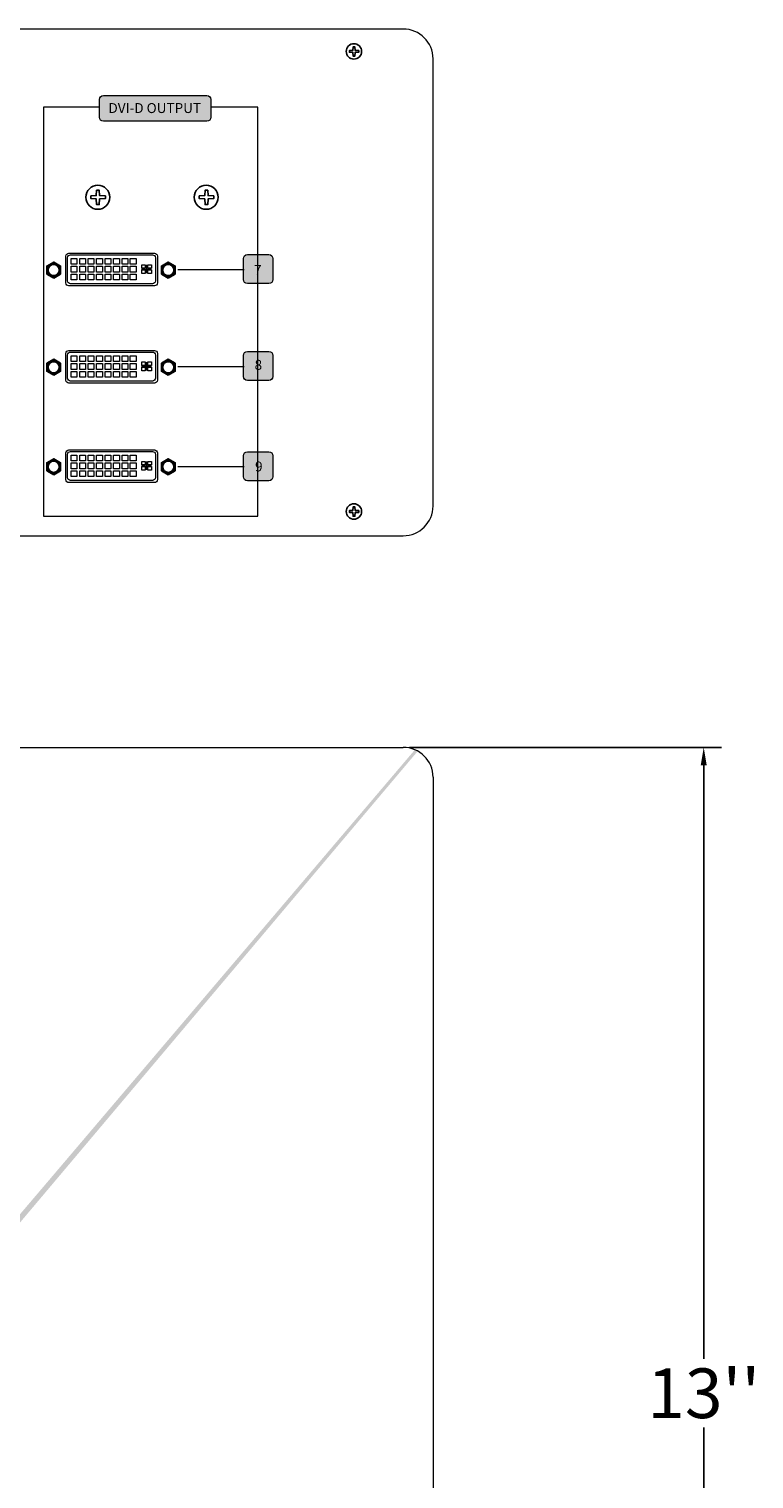
# Model space of a CAD drawing. Units: inches. Extents: x 1.4 to 36.7, y 1.8 to 32.
# Drawn here: x 12.4 to 19.7, y 17.4 to 32 of the extents above; entities that cross this region are included whole.
import ezdxf

# ---------------------------------------------------------------- set-up
doc = ezdxf.new("R2010")
doc.units = ezdxf.units.IN
doc.header["$MEASUREMENT"] = 0
doc.layers.add('0_Ном._пера__1', color=7, linetype='Continuous', lineweight=20)
doc.layers.add('0_Ном._пера__20', color=1, linetype='Continuous', lineweight=0)
doc.styles.get("Standard").update_dxf_attribs({"font": 'arial.ttf'})
doc.styles.add('СГЕНЕРИР_СТИЛЬ_1', font='arial.ttf')
doc.dimstyles.get("Standard").update_dxf_attribs({"dimtxt": 0.18, "dimasz": 0.18, "dimexe": 0.18, "dimexo": 0.0625, "dimgap": 0.09, "dimtad": 0, "dimtih": 1, "dimtoh": 1, "dimdec": 4, "dimzin": 0, "dimdsep": 46, "dimtxsty": 'Standard', "dimcen": 0.09, "dimadec": 0, "dimazin": 0, "dimtfac": 1, "dimtdec": 4, "dimtofl": 0, "dimtmove": 0, "dimatfit": 3, "dimfxl": 1, "dimtolj": 1, "dimtzin": 0, "dimarcsym": 0})

# ---------------------------------------------------------------- blocks, each defined once
blk = doc.blocks.new('*D83')
at = {"color": 0, "lineweight": -2, "transparency": 16777216}
for p, q in [((16.211, 24.805), (19.351, 24.805)), ((19.171, 24.625), (19.171, 18.651)), ((19.171, 11.985), (19.171, 17.96)), ((16.211, 11.805), (19.351, 11.805))]:
    blk.add_line(p, q, dxfattribs=at)
at = {"color": 0, "transparency": 16777216}
for points in [[(19.141, 24.625), (19.201, 24.625), (19.171, 24.805)], [(19.141, 11.985), (19.201, 11.985), (19.171, 11.805)]]:
    blk.add_solid(points, dxfattribs=at)
at = {"layer": 'Defpoints', "color": 0, "transparency": 16777216}
for p in [(16.148, 24.805), (16.148, 11.805), (19.171, 11.805)]:
    blk.add_point(p, dxfattribs=at)
at = {"color": 0, "lineweight": 5, "transparency": 16777216, "insert": (19.171, 18.305), "char_height": 0.18, "attachment_point": 5}
blk.add_mtext("\\A1;{\\H2.7778x;\\C256;13''}", dxfattribs=at)

msp = doc.modelspace()

# ---------------------------------------------------------------- hatches: boundary and pattern name
at = {"lineweight": 5}
h = msp.add_hatch(color=0, dxfattribs=at)
h.dxf.hatch_style = 1
h.paths.add_polyline_path([(14.21405, 31.32489, 0.41421356), (14.17405, 31.36489), (13.13252, 31.36489, 0.41421356), (13.09252, 31.32489), (13.09252, 31.14654, 0.41421356), (13.13252, 31.10654), (14.17405, 31.10654, 0.41421356), (14.21405, 31.14654)])
h = msp.add_hatch(color=0, dxfattribs=at)
h.dxf.hatch_style = 1
h.paths.add_polyline_path([(14.68559, 29.76443), (14.58089, 29.76443, 0.41421356), (14.54089, 29.72443), (14.54089, 29.51312, 0.41421356), (14.58089, 29.47312), (14.68559, 29.47312)])
h.paths.add_polyline_path([(14.8377, 29.72443, 0.41421356), (14.7977, 29.76443), (14.68559, 29.76443), (14.68559, 29.47312), (14.7977, 29.47312, 0.41421356), (14.8377, 29.51312)])
h = msp.add_hatch(color=0, dxfattribs=at)
h.dxf.hatch_style = 1
h.paths.add_polyline_path([(14.68559, 28.78903), (14.58089, 28.78903, 0.41421356), (14.54089, 28.74903), (14.54089, 28.53771, 0.41421356), (14.58089, 28.49771), (14.68559, 28.49771)])
h.paths.add_polyline_path([(14.8377, 28.74903, 0.41421356), (14.7977, 28.78903), (14.68559, 28.78903), (14.68559, 28.49771), (14.7977, 28.49771, 0.41421356), (14.8377, 28.53771)])
h = msp.add_hatch(color=0, dxfattribs=at)
h.dxf.hatch_style = 1
h.paths.add_polyline_path([(14.68559, 27.78031), (14.58089, 27.78031, 0.41421356), (14.54089, 27.74031), (14.54089, 27.529, 0.41421356), (14.58089, 27.489), (14.68559, 27.489)])
h.paths.add_polyline_path([(14.8377, 27.74031, 0.41421356), (14.7977, 27.78031), (14.68559, 27.78031), (14.68559, 27.489), (14.7977, 27.489, 0.41421356), (14.8377, 27.529)])
at = {"layer": '0_Ном._пера__20', "linetype": 'Continuous'}
h = msp.add_hatch(color=256, dxfattribs=at)
edge = h.paths.add_edge_path()
edge.add_arc((16.14832, 24.50532), 0.3, 60.893449, 66.950747)
edge.add_line((16.26578, 24.78137), (11.45826, 19.12389))
edge.add_line((11.45826, 19.12389), (11.53517, 19.12389))
edge.add_line((11.53517, 19.12389), (16.29425, 24.76744))

# ---------------------------------------------------------------- linework, layer by layer
at = {"color": 0, "lineweight": 5}
for p, q in [((13.56489, 29.66217), (13.56489, 29.57801)), ((13.51677, 29.61889), (13.61578, 29.61889)), ((13.87921, 29.61497), (14.54839, 29.61497)), ((13.51677, 28.63983), (13.61578, 28.63983)), ((13.56489, 28.68311), (13.56489, 28.59894)), ((13.87921, 28.63957), (14.54839, 28.63957)), ((13.51677, 27.63948), (13.61578, 27.63948)), ((13.56489, 27.68276), (13.56489, 27.59859)), ((13.87921, 27.63086), (14.54839, 27.63086)), ((1.74832, 24.80532), (16.14832, 24.80532)), ((16.44832, 24.50532), (16.44832, 12.10532))]:
    msp.add_line(p, q, dxfattribs=at)
for points in [[(1.74832, 26.93464), (16.14832, 26.93464, 0.41421356), (16.44832, 27.23464), (16.44832, 31.73464, 0.41421356), (16.14832, 32.03464), (1.74832, 32.03464, 0.41421356), (1.44832, 31.73464), (1.44832, 27.23464, 0.41421356)], [(13.13252, 31.36489), (14.17405, 31.36489, -0.41421356), (14.21405, 31.32489), (14.21405, 31.14654, -0.41421356), (14.17405, 31.10654), (13.13252, 31.10654, -0.41421356), (13.09252, 31.14654), (13.09252, 31.32489, -0.41421356)], [(12.78518, 29.77868), (13.64568, 29.77868, -0.41421356), (13.67568, 29.74868), (13.67568, 29.4793, -0.41421356), (13.64568, 29.4493), (12.78518, 29.4493, -0.41421356), (12.75518, 29.4793), (12.75518, 29.74868, -0.41421356)], [(12.80225, 29.76256), (13.62513, 29.76256, -0.41421356), (13.65513, 29.73256), (13.65513, 29.49989, -0.41421356), (13.62513, 29.46989), (12.80225, 29.46989, -0.41421356), (12.77225, 29.49989), (12.77225, 29.73256, -0.41421356)], [(14.58089, 29.76443), (14.7977, 29.76443, -0.41421356), (14.8377, 29.72443), (14.8377, 29.51312, -0.41421356), (14.7977, 29.47312), (14.58089, 29.47312, -0.41421356), (14.54089, 29.51312), (14.54089, 29.72443, -0.41421356)], [(12.78518, 28.79961), (13.64568, 28.79961, -0.41421356), (13.67568, 28.76961), (13.67568, 28.50023, -0.41421356), (13.64568, 28.47023), (12.78518, 28.47023, -0.41421356), (12.75518, 28.50023), (12.75518, 28.76961, -0.41421356)], [(12.80225, 28.7835), (13.62513, 28.7835, -0.41421356), (13.65513, 28.7535), (13.65513, 28.52083, -0.41421356), (13.62513, 28.49083), (12.80225, 28.49083, -0.41421356), (12.77225, 28.52083), (12.77225, 28.7535, -0.41421356)], [(14.58089, 28.78903), (14.7977, 28.78903, -0.41421356), (14.8377, 28.74903), (14.8377, 28.53771, -0.41421356), (14.7977, 28.49771), (14.58089, 28.49771, -0.41421356), (14.54089, 28.53771), (14.54089, 28.74903, -0.41421356)], [(12.78518, 27.79926), (13.64568, 27.79926, -0.41421356), (13.67568, 27.76926), (13.67568, 27.49988, -0.41421356), (13.64568, 27.46988), (12.78518, 27.46988, -0.41421356), (12.75518, 27.49988), (12.75518, 27.76926, -0.41421356)], [(12.80225, 27.78315), (13.62513, 27.78315, -0.41421356), (13.65513, 27.75315), (13.65513, 27.52047, -0.41421356), (13.62513, 27.49047), (12.80225, 27.49047, -0.41421356), (12.77225, 27.52047), (12.77225, 27.75315, -0.41421356)], [(14.58089, 27.78031), (14.7977, 27.78031, -0.41421356), (14.8377, 27.74031), (14.8377, 27.529, -0.41421356), (14.7977, 27.489), (14.58089, 27.489, -0.41421356), (14.54089, 27.529), (14.54089, 27.74031, -0.41421356)]]:
    msp.add_lwpolyline(points, format="xyb", close=True, dxfattribs=at)
at = {"color": 0, "linetype": 'Continuous'}
for points in [[(15.64264, 31.81986), (15.6075, 31.81792), (15.6075, 31.80044), (15.64264, 31.7985), (15.64459, 31.76159), (15.66216, 31.76159), (15.66411, 31.7985), (15.7012, 31.80044), (15.7012, 31.81792), (15.66411, 31.81986), (15.66216, 31.85483), (15.64459, 31.85483), (15.64264, 31.81986), (15.64264, 31.81986)], [(13.06058, 30.35807), (13.00573, 30.35504), (13.00573, 30.32775), (13.06058, 30.32472), (13.06363, 30.26711), (13.09105, 30.26711), (13.0941, 30.32472), (13.152, 30.32775), (13.152, 30.35504), (13.0941, 30.35807), (13.09105, 30.41265), (13.06363, 30.41265), (13.06058, 30.35807), (13.06058, 30.35807)], [(14.15113, 30.35807), (14.09628, 30.35504), (14.09628, 30.32775), (14.15113, 30.32472), (14.15417, 30.26711), (14.1816, 30.26711), (14.18465, 30.32472), (14.24254, 30.32775), (14.24254, 30.35504), (14.18465, 30.35807), (14.1816, 30.41265), (14.15417, 30.41265), (14.15113, 30.35807), (14.15113, 30.35807)], [(15.64264, 27.18939), (15.6075, 27.18745), (15.6075, 27.16996), (15.64264, 27.16802), (15.64459, 27.13111), (15.66216, 27.13111), (15.66411, 27.16802), (15.7012, 27.16996), (15.7012, 27.18745), (15.66411, 27.18939), (15.66216, 27.22435), (15.64459, 27.22435), (15.64264, 27.18939), (15.64264, 27.18939)]]:
    msp.add_lwpolyline(points, dxfattribs=at)
at = {"color": 0, "lineweight": 5}
msp.add_lwpolyline([(13.09252, 31.24772), (12.52972, 31.24772), (12.52972, 27.13173), (14.68559, 27.13173), (14.68559, 31.24772), (14.21405, 31.24772)], dxfattribs=at)
at = {"color": 0}
for points in [[(12.6319, 29.52855), (12.70162, 29.5688), (12.70162, 29.64931), (12.6319, 29.68956), (12.56218, 29.64931), (12.56218, 29.5688)], [(13.78481, 29.52855), (13.85453, 29.5688), (13.85453, 29.64931), (13.78481, 29.68956), (13.7151, 29.64931), (13.7151, 29.5688)], [(12.6319, 28.54949), (12.70162, 28.58974), (12.70162, 28.67024), (12.6319, 28.71049), (12.56218, 28.67024), (12.56218, 28.58974)], [(13.78481, 28.54949), (13.85453, 28.58974), (13.85453, 28.67024), (13.78481, 28.71049), (13.7151, 28.67024), (13.7151, 28.58974)], [(12.6319, 27.54914), (12.70162, 27.58939), (12.70162, 27.66989), (12.6319, 27.71014), (12.56218, 27.66989), (12.56218, 27.58939)], [(13.78481, 27.54914), (13.85453, 27.58939), (13.85453, 27.66989), (13.78481, 27.71014), (13.7151, 27.66989), (13.7151, 27.58939)]]:
    msp.add_lwpolyline(points, close=True, dxfattribs=at)
at = {"color": 0, "lineweight": 5}
for points in [[(12.80825, 29.72596), (12.86636, 29.72596), (12.86636, 29.6671), (12.80825, 29.6671)], [(12.80825, 29.6467), (12.86636, 29.6467), (12.86636, 29.58784), (12.80825, 29.58784)], [(12.89378, 29.72596), (12.95189, 29.72596), (12.95189, 29.6671), (12.89378, 29.6671)], [(12.89378, 29.6467), (12.95189, 29.6467), (12.95189, 29.58784), (12.89378, 29.58784)], [(12.97931, 29.72596), (13.03742, 29.72596), (13.03742, 29.6671), (12.97931, 29.6671)], [(12.97931, 29.6467), (13.03742, 29.6467), (13.03742, 29.58784), (12.97931, 29.58784)], [(13.06359, 29.72596), (13.1217, 29.72596), (13.1217, 29.6671), (13.06359, 29.6671)], [(13.06359, 29.6467), (13.1217, 29.6467), (13.1217, 29.58784), (13.06359, 29.58784)], [(13.14912, 29.72596), (13.20723, 29.72596), (13.20723, 29.6671), (13.14912, 29.6671)], [(13.14912, 29.6467), (13.20723, 29.6467), (13.20723, 29.58784), (13.14912, 29.58784)], [(13.23465, 29.72596), (13.29276, 29.72596), (13.29276, 29.6671), (13.23465, 29.6671)], [(13.23465, 29.6467), (13.29276, 29.6467), (13.29276, 29.58784), (13.23465, 29.58784)], [(13.32018, 29.72596), (13.37829, 29.72596), (13.37829, 29.6671), (13.32018, 29.6671)], [(13.32018, 29.6467), (13.37829, 29.6467), (13.37829, 29.58784), (13.32018, 29.58784)], [(13.40194, 29.72596), (13.46005, 29.72596), (13.46005, 29.6671), (13.40194, 29.6671)], [(13.40194, 29.6467), (13.46005, 29.6467), (13.46005, 29.58784), (13.40194, 29.58784)], [(13.55159, 29.62772), (13.51712, 29.62772), (13.51712, 29.66267), (13.55159, 29.66267)], [(13.61512, 29.62772), (13.58065, 29.62772), (13.58065, 29.66267), (13.61512, 29.66267)], [(12.80825, 29.56821), (12.86636, 29.56821), (12.86636, 29.50935), (12.80825, 29.50935)], [(12.89378, 29.56821), (12.95189, 29.56821), (12.95189, 29.50935), (12.89378, 29.50935)], [(12.97931, 29.56821), (13.03742, 29.56821), (13.03742, 29.50935), (12.97931, 29.50935)], [(13.06359, 29.56821), (13.1217, 29.56821), (13.1217, 29.50935), (13.06359, 29.50935)], [(13.14912, 29.56821), (13.20723, 29.56821), (13.20723, 29.50935), (13.14912, 29.50935)], [(13.23465, 29.56821), (13.29276, 29.56821), (13.29276, 29.50935), (13.23465, 29.50935)], [(13.32018, 29.56821), (13.37829, 29.56821), (13.37829, 29.50935), (13.32018, 29.50935)], [(13.40194, 29.56821), (13.46005, 29.56821), (13.46005, 29.50935), (13.40194, 29.50935)], [(13.55159, 29.57506), (13.51712, 29.57506), (13.51712, 29.61), (13.55159, 29.61)], [(13.61512, 29.57506), (13.58065, 29.57506), (13.58065, 29.61), (13.61512, 29.61)], [(12.80825, 28.7469), (12.86636, 28.7469), (12.86636, 28.68804), (12.80825, 28.68804)], [(12.80825, 28.66763), (12.86636, 28.66763), (12.86636, 28.60877), (12.80825, 28.60877)], [(12.89378, 28.7469), (12.95189, 28.7469), (12.95189, 28.68804), (12.89378, 28.68804)], [(12.89378, 28.66763), (12.95189, 28.66763), (12.95189, 28.60877), (12.89378, 28.60877)], [(12.97931, 28.7469), (13.03742, 28.7469), (13.03742, 28.68804), (12.97931, 28.68804)], [(12.97931, 28.66763), (13.03742, 28.66763), (13.03742, 28.60877), (12.97931, 28.60877)], [(13.06359, 28.7469), (13.1217, 28.7469), (13.1217, 28.68804), (13.06359, 28.68804)], [(13.06359, 28.66763), (13.1217, 28.66763), (13.1217, 28.60877), (13.06359, 28.60877)], [(13.14912, 28.7469), (13.20723, 28.7469), (13.20723, 28.68804), (13.14912, 28.68804)], [(13.14912, 28.66763), (13.20723, 28.66763), (13.20723, 28.60877), (13.14912, 28.60877)], [(13.23465, 28.7469), (13.29276, 28.7469), (13.29276, 28.68804), (13.23465, 28.68804)], [(13.23465, 28.66763), (13.29276, 28.66763), (13.29276, 28.60877), (13.23465, 28.60877)], [(13.32018, 28.7469), (13.37829, 28.7469), (13.37829, 28.68804), (13.32018, 28.68804)], [(13.32018, 28.66763), (13.37829, 28.66763), (13.37829, 28.60877), (13.32018, 28.60877)], [(13.40194, 28.7469), (13.46005, 28.7469), (13.46005, 28.68804), (13.40194, 28.68804)], [(13.40194, 28.66763), (13.46005, 28.66763), (13.46005, 28.60877), (13.40194, 28.60877)], [(13.55159, 28.64865), (13.51712, 28.64865), (13.51712, 28.6836), (13.55159, 28.6836)], [(13.55159, 28.59599), (13.51712, 28.59599), (13.51712, 28.63094), (13.55159, 28.63094)], [(13.61512, 28.64865), (13.58065, 28.64865), (13.58065, 28.6836), (13.61512, 28.6836)], [(13.61512, 28.59599), (13.58065, 28.59599), (13.58065, 28.63094), (13.61512, 28.63094)], [(12.80825, 28.58915), (12.86636, 28.58915), (12.86636, 28.53029), (12.80825, 28.53029)], [(12.89378, 28.58915), (12.95189, 28.58915), (12.95189, 28.53029), (12.89378, 28.53029)], [(12.97931, 28.58915), (13.03742, 28.58915), (13.03742, 28.53029), (12.97931, 28.53029)], [(13.06359, 28.58915), (13.1217, 28.58915), (13.1217, 28.53029), (13.06359, 28.53029)], [(13.14912, 28.58915), (13.20723, 28.58915), (13.20723, 28.53029), (13.14912, 28.53029)], [(13.23465, 28.58915), (13.29276, 28.58915), (13.29276, 28.53029), (13.23465, 28.53029)], [(13.32018, 28.58915), (13.37829, 28.58915), (13.37829, 28.53029), (13.32018, 28.53029)], [(13.40194, 28.58915), (13.46005, 28.58915), (13.46005, 28.53029), (13.40194, 28.53029)], [(12.80825, 27.74655), (12.86636, 27.74655), (12.86636, 27.68768), (12.80825, 27.68768)], [(12.89378, 27.74655), (12.95189, 27.74655), (12.95189, 27.68768), (12.89378, 27.68768)], [(12.97931, 27.74655), (13.03742, 27.74655), (13.03742, 27.68768), (12.97931, 27.68768)], [(13.06359, 27.74655), (13.1217, 27.74655), (13.1217, 27.68768), (13.06359, 27.68768)], [(13.14912, 27.74655), (13.20723, 27.74655), (13.20723, 27.68768), (13.14912, 27.68768)], [(13.23465, 27.74655), (13.29276, 27.74655), (13.29276, 27.68768), (13.23465, 27.68768)], [(13.32018, 27.74655), (13.37829, 27.74655), (13.37829, 27.68768), (13.32018, 27.68768)], [(13.40194, 27.74655), (13.46005, 27.74655), (13.46005, 27.68768), (13.40194, 27.68768)], [(12.80825, 27.66728), (12.86636, 27.66728), (12.86636, 27.60842), (12.80825, 27.60842)], [(12.80825, 27.5888), (12.86636, 27.5888), (12.86636, 27.52994), (12.80825, 27.52994)], [(12.89378, 27.66728), (12.95189, 27.66728), (12.95189, 27.60842), (12.89378, 27.60842)], [(12.89378, 27.5888), (12.95189, 27.5888), (12.95189, 27.52994), (12.89378, 27.52994)], [(12.97931, 27.66728), (13.03742, 27.66728), (13.03742, 27.60842), (12.97931, 27.60842)], [(12.97931, 27.5888), (13.03742, 27.5888), (13.03742, 27.52994), (12.97931, 27.52994)], [(13.06359, 27.66728), (13.1217, 27.66728), (13.1217, 27.60842), (13.06359, 27.60842)], [(13.06359, 27.5888), (13.1217, 27.5888), (13.1217, 27.52994), (13.06359, 27.52994)], [(13.14912, 27.66728), (13.20723, 27.66728), (13.20723, 27.60842), (13.14912, 27.60842)], [(13.14912, 27.5888), (13.20723, 27.5888), (13.20723, 27.52994), (13.14912, 27.52994)], [(13.23465, 27.66728), (13.29276, 27.66728), (13.29276, 27.60842), (13.23465, 27.60842)], [(13.23465, 27.5888), (13.29276, 27.5888), (13.29276, 27.52994), (13.23465, 27.52994)], [(13.32018, 27.66728), (13.37829, 27.66728), (13.37829, 27.60842), (13.32018, 27.60842)], [(13.32018, 27.5888), (13.37829, 27.5888), (13.37829, 27.52994), (13.32018, 27.52994)], [(13.40194, 27.66728), (13.46005, 27.66728), (13.46005, 27.60842), (13.40194, 27.60842)], [(13.40194, 27.5888), (13.46005, 27.5888), (13.46005, 27.52994), (13.40194, 27.52994)], [(13.55159, 27.6483), (13.51712, 27.6483), (13.51712, 27.68325), (13.55159, 27.68325)], [(13.55159, 27.59564), (13.51712, 27.59564), (13.51712, 27.63058), (13.55159, 27.63058)], [(13.61512, 27.6483), (13.58065, 27.6483), (13.58065, 27.68325), (13.61512, 27.68325)], [(13.61512, 27.59564), (13.58065, 27.59564), (13.58065, 27.63058), (13.61512, 27.63058)]]:
    msp.add_lwpolyline(points, close=True, dxfattribs=at)
at = {"color": 0}
for centre, radius in [((12.6319, 29.60905), 0.06378), ((12.6319, 29.60905), 0.05672), ((13.78481, 29.60905), 0.06378), ((13.78481, 29.60905), 0.05672), ((12.6319, 28.62999), 0.06378), ((12.6319, 28.62999), 0.05672), ((13.78481, 28.62999), 0.06378), ((13.78481, 28.62999), 0.05672), ((12.6319, 27.62964), 0.06378), ((12.6319, 27.62964), 0.05672), ((13.78481, 27.62964), 0.06378), ((13.78481, 27.62964), 0.05672)]:
    msp.add_circle(centre, radius, dxfattribs=at)
at = {"color": 0, "lineweight": 5}
msp.add_arc((16.14832, 24.50532), 0.3, 0, 90, dxfattribs=at)
at = {"color": 0, "linetype": 'Continuous', "extrusion": (0, 0, -1)}
for centre, major_axis in [((15.6524, 31.80918), (0, 0.0777)), ((15.6524, 31.80918), (0, 0.0777)), ((13.07582, 30.3414), (0, 0.12128)), ((13.07582, 30.3414), (0, 0.12128)), ((14.16636, 30.3414), (0, 0.12128)), ((14.16636, 30.3414), (0, 0.12128)), ((15.6524, 27.1787), (0, 0.0777)), ((15.6524, 27.1787), (0, 0.0777))]:
    msp.add_ellipse(centre, major_axis=major_axis, ratio=0.99243, dxfattribs=at)

# ---------------------------------------------------------------- texts
at = {"layer": '0_Ном._пера__1', "color": 0, "linetype": 'Continuous', "char_height": 0.1, "attachment_point": 5, "style": 'СГЕНЕРИР_СТИЛЬ_1'}
for s, insert in [('\\A1;{\\C9;\\c13289671;DVI-D OUTPUT}', (13.64881, 31.239)), ('\\A1;7', (14.68609, 29.61104)), ('\\A1;8', (14.69086, 28.65467)), ('\\A1;9', (14.69562, 27.63168))]:
    msp.add_mtext(s, dxfattribs=dict(at, insert=insert))

# ---------------------------------------------------------------- dimensions: what is measured, and where the dimension line sits
at = {"color": 240, "lineweight": 5, "true_color": 0xed1f24}
dim = msp.add_linear_dim(base=(19.17115, 11.80532), p1=(16.14832, 24.80532), p2=(16.14832, 11.80532), angle=90, text="{\\H2.7778x;\\C256;13''}", dimstyle='Standard', dxfattribs=at)
dim.commit()
dim.dimension.update_dxf_attribs({"geometry": '*D83', "text_midpoint": (19.17115, 18.30532)})

doc.saveas('drawing.dxf')
